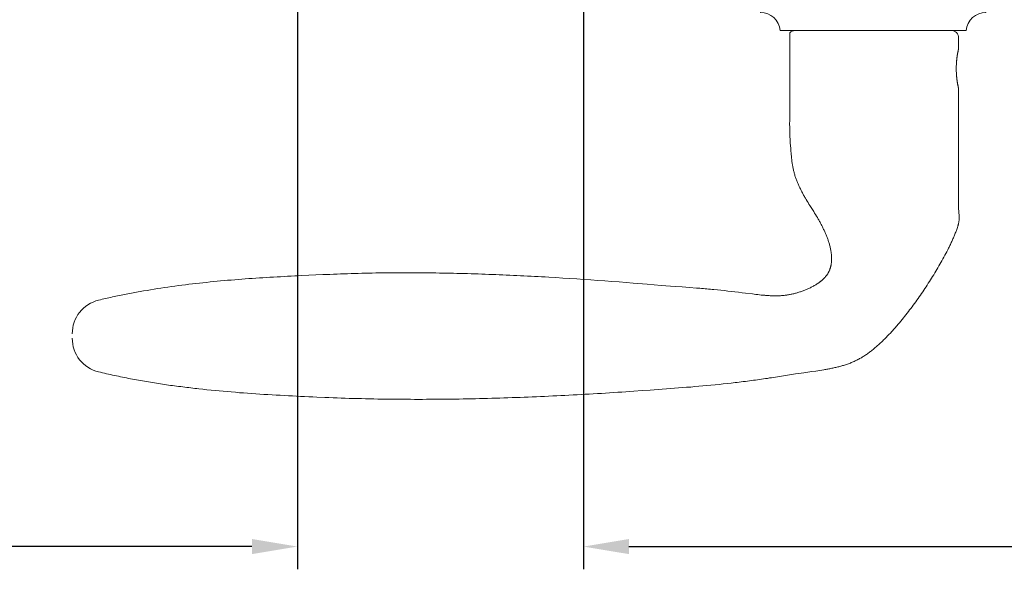
# Model space of a CAD drawing. Extents: x 3441 to 12142, y 1076 to 5581.
# Drawn here: x 4841 to 4976, y 3128 to 3204 of the extents above; entities that cross this region are included whole.
import ezdxf

# ---------------------------------------------------------------- set-up
doc = ezdxf.new("R2010")
doc.units = 0
doc.header["$LTSCALE"] = 250
doc.header["$MEASUREMENT"] = 0
doc.header["$PDMODE"] = 3
doc.header["$PDSIZE"] = -2
doc.layers.get('DEFPOINTS').update_dxf_attribs({"color": 2, "linetype": 'CONTINUOUS'})
doc.layers.add('1', color=1, linetype='CONTINUOUS', lineweight=13)
doc.layers.add('2', color=2, linetype='CONTINUOUS', lineweight=25)
doc.styles.add('ROMANS', font='romans')
doc.dimstyles.new('LWDEC$0', dxfattribs={"dimscale": 0.125, "dimtxt": 2.5, "dimasz": 1, "dimexe": 1.25, "dimexo": 3, "dimgap": 2, "dimtad": 1, "dimtoh": 1, "dimdec": 4, "dimzin": 11, "dimdsep": 46, "dimlunit": 5, "dimtxsty": 'ROMANS', "dimcen": 0, "dimdle": 1.5, "dimazin": 0, "dimtfac": 1, "dimtdec": 4, "dimtix": 1, "dimtmove": 0, "dimatfit": 3, "dimfxl": 0, "dimfrac": 2, "dimtzin": 0, "dimarcsym": 0})

# ---------------------------------------------------------------- blocks, each defined once
blk = doc.blocks.new('*D315')
at = {"layer": '2', "color": 0, "linetype": 'ByBlock', "lineweight": -2}
for p, q in [((4724.45, 3209.89), (4724.45, 3128.46)), ((4878.96, 3209.89), (4878.96, 3128.46)), ((4872.71, 3131.58), (4730.7, 3131.58))]:
    blk.add_line(p, q, dxfattribs=at)
at = {"layer": '2', "color": 0}
for points in [[(4730.7, 3132.62), (4730.7, 3130.54), (4724.45, 3131.58)], [(4872.71, 3132.62), (4872.71, 3130.54), (4878.96, 3131.58)]]:
    blk.add_solid(points, dxfattribs=at)
at = {"layer": 'DEFPOINTS', "color": 0}
for p in [(4724.45, 3217.39), (4878.96, 3217.39), (4724.45, 3131.58)]:
    blk.add_point(p, dxfattribs=at)
at = {"layer": '2', "color": 0, "insert": (4801.7, 3139.71), "char_height": 6.25, "attachment_point": 5, "style": 'ROMANS'}
blk.add_mtext('155mm', dxfattribs=at)
blk = doc.blocks.new('*D316')
at = {"layer": '2', "color": 0, "linetype": 'ByBlock', "lineweight": -2}
for p, q in [((4918.35, 3209.54), (4918.35, 3128.46)), ((5096.35, 3209.54), (5096.35, 3128.46)), ((4924.6, 3131.58), (5090.1, 3131.58))]:
    blk.add_line(p, q, dxfattribs=at)
at = {"layer": '2', "color": 0}
for points in [[(4924.6, 3132.62), (4924.6, 3130.54), (4918.35, 3131.58)], [(5090.1, 3132.62), (5090.1, 3130.54), (5096.35, 3131.58)]]:
    blk.add_solid(points, dxfattribs=at)
at = {"layer": 'DEFPOINTS', "color": 0}
for p in [(4918.35, 3217.04), (5096.35, 3217.04), (5096.35, 3131.58)]:
    blk.add_point(p, dxfattribs=at)
at = {"layer": '2', "color": 0, "insert": (5007.35, 3139.71), "char_height": 6.25, "attachment_point": 5, "style": 'ROMANS'}
blk.add_mtext('178mm', dxfattribs=at)

msp = doc.modelspace()

# ---------------------------------------------------------------- linework, layer by layer
at = {"layer": '1'}
msp.add_lwpolyline([(4945.42, 3202.54, 0.387208), (4942.7, 3205.03), (4942.22, 3210.54), (4974.22, 3210.54), (4973.74, 3205.03, 0.387208), (4971.02, 3202.54)], format="xyb", close=True, dxfattribs=at)
msp.add_lwpolyline([(4847.97, 3160.22, 0.346691), (4851.61, 3155.6), (4851.88, 3155.54), (4852.16, 3155.47), (4852.43, 3155.41), (4852.7, 3155.35), (4852.97, 3155.29), (4853.25, 3155.23), (4853.52, 3155.17), (4853.79, 3155.11), (4854.07, 3155.05), (4854.34, 3154.99), (4854.62, 3154.93), (4854.89, 3154.88), (4855.16, 3154.82), (4855.44, 3154.77), (4855.71, 3154.71), (4855.99, 3154.66), (4856.26, 3154.61), (4856.54, 3154.56), (4856.81, 3154.51), (4857.09, 3154.46), (4857.36, 3154.41), (4857.64, 3154.36), (4857.92, 3154.31), (4858.19, 3154.27), (4858.47, 3154.22), (4858.74, 3154.17), (4859.02, 3154.13), (4859.3, 3154.08), (4859.57, 3154.04), (4859.85, 3154), (4860.13, 3153.96), (4860.4, 3153.91), (4860.68, 3153.87), (4860.96, 3153.83), (4861.23, 3153.79), (4861.51, 3153.75), (4861.79, 3153.71), (4862.07, 3153.68), (4862.34, 3153.64), (4862.62, 3153.6), (4862.9, 3153.57), (4863.18, 3153.53), (4863.46, 3153.5), (4863.73, 3153.46), (4864.01, 3153.43), (4864.29, 3153.39), (4864.57, 3153.36), (4864.85, 3153.33), (4865.13, 3153.3), (4865.4, 3153.27), (4865.96, 3153.21), (4866.52, 3153.15), (4867.08, 3153.09), (4867.64, 3153.04), (4868.2, 3152.98), (4868.75, 3152.93), (4869.31, 3152.88), (4869.87, 3152.84), (4870.43, 3152.79), (4870.99, 3152.74), (4871.55, 3152.7), (4872.11, 3152.66), (4872.67, 3152.62), (4873.23, 3152.58), (4873.79, 3152.54), (4874.35, 3152.51), (4874.91, 3152.47), (4875.47, 3152.44), (4876.03, 3152.41), (4876.6, 3152.38), (4877.16, 3152.35), (4877.72, 3152.32), (4878.28, 3152.29), (4878.84, 3152.26), (4879.4, 3152.23), (4879.96, 3152.21), (4880.52, 3152.18), (4881.08, 3152.16), (4881.64, 3152.13), (4882.76, 3152.08), (4883.31, 3152.06), (4883.87, 3152.04), (4884.43, 3152.02), (4884.99, 3152), (4885.55, 3151.98), (4886.11, 3151.96), (4886.67, 3151.95), (4887.23, 3151.93), (4887.79, 3151.92), (4888.35, 3151.9), (4888.91, 3151.89), (4889.47, 3151.88), (4890.03, 3151.87), (4890.59, 3151.86), (4891.15, 3151.85), (4891.71, 3151.85), (4892.27, 3151.84), (4892.83, 3151.84), (4893.39, 3151.83), (4893.95, 3151.83), (4894.51, 3151.83), (4895.07, 3151.82), (4895.63, 3151.82), (4896.19, 3151.82), (4896.75, 3151.83), (4897.31, 3151.83), (4897.87, 3151.83), (4898.43, 3151.84), (4898.99, 3151.84), (4899.55, 3151.85), (4900.11, 3151.85), (4900.67, 3151.86), (4901.23, 3151.87), (4901.79, 3151.88), (4902.35, 3151.89), (4902.91, 3151.9), (4903.47, 3151.91), (4904.03, 3151.92), (4904.59, 3151.94), (4905.15, 3151.95), (4905.71, 3151.97), (4906.27, 3151.98), (4906.83, 3152), (4907.39, 3152.02), (4907.95, 3152.04), (4908.51, 3152.06), (4909.07, 3152.07), (4909.62, 3152.1), (4910.18, 3152.12), (4910.74, 3152.14), (4911.3, 3152.16), (4911.86, 3152.18), (4912.42, 3152.21), (4912.98, 3152.23), (4913.54, 3152.26), (4914.1, 3152.29), (4914.66, 3152.31), (4915.22, 3152.34), (4915.78, 3152.37), (4916.34, 3152.4), (4916.9, 3152.43), (4917.46, 3152.46), (4918.02, 3152.49), (4918.58, 3152.52), (4919.14, 3152.55), (4919.69, 3152.58), (4920.25, 3152.62), (4920.81, 3152.65), (4921.37, 3152.69), (4921.93, 3152.72), (4922.49, 3152.76), (4923.05, 3152.79), (4923.61, 3152.83), (4924.16, 3152.87), (4924.72, 3152.9), (4925.28, 3152.94), (4926.4, 3153.02), (4927.51, 3153.1), (4928.63, 3153.18), (4929.19, 3153.22), (4929.75, 3153.26), (4930.31, 3153.3), (4930.87, 3153.34), (4931.42, 3153.39), (4931.98, 3153.43), (4932.54, 3153.48), (4933.1, 3153.52), (4933.66, 3153.57), (4934.22, 3153.62), (4934.77, 3153.67), (4935.33, 3153.72), (4935.89, 3153.77), (4936.45, 3153.83), (4937, 3153.88), (4937.56, 3153.94), (4938.12, 3154), (4938.67, 3154.06), (4939.23, 3154.13), (4939.51, 3154.16), (4939.78, 3154.19), (4940.06, 3154.23), (4940.34, 3154.26), (4940.62, 3154.29), (4940.9, 3154.33), (4941.17, 3154.37), (4941.45, 3154.4), (4941.73, 3154.44), (4942, 3154.48), (4942.28, 3154.51), (4942.56, 3154.55), (4942.84, 3154.59), (4943.11, 3154.63), (4943.39, 3154.67), (4943.67, 3154.71), (4943.94, 3154.76), (4944.22, 3154.8), (4944.5, 3154.84), (4944.77, 3154.89), (4945.05, 3154.93), (4945.33, 3154.97), (4945.88, 3155.06), (4946.43, 3155.14), (4946.98, 3155.23), (4947.54, 3155.31), (4948.65, 3155.47), (4949.2, 3155.55), (4949.75, 3155.64), (4950.31, 3155.72), (4950.86, 3155.8), (4951.14, 3155.85), (4951.41, 3155.89), (4951.55, 3155.91), (4951.69, 3155.94), (4951.83, 3155.96), (4951.96, 3155.99), (4952.1, 3156.01), (4952.24, 3156.04), (4952.38, 3156.07), (4952.52, 3156.09), (4952.65, 3156.12), (4952.79, 3156.15), (4952.93, 3156.18), (4953.06, 3156.21), (4953.2, 3156.25), (4953.34, 3156.28), (4953.47, 3156.31), (4953.61, 3156.35), (4953.74, 3156.39), (4953.88, 3156.42), (4954.01, 3156.46), (4954.15, 3156.5), (4954.28, 3156.54), (4954.41, 3156.59), (4954.55, 3156.63), (4954.68, 3156.68), (4954.81, 3156.72), (4954.94, 3156.77), (4955.07, 3156.82), (4955.2, 3156.87), (4955.33, 3156.93), (4955.46, 3156.98), (4955.59, 3157.04), (4955.72, 3157.1), (4955.84, 3157.16), (4955.97, 3157.22), (4956.1, 3157.28), (4956.22, 3157.35), (4956.34, 3157.42), (4956.47, 3157.48), (4956.59, 3157.55), (4956.71, 3157.63), (4956.83, 3157.7), (4956.95, 3157.77), (4957.06, 3157.85), (4957.18, 3157.93), (4957.3, 3158.01), (4957.41, 3158.09), (4957.52, 3158.17), (4957.64, 3158.25), (4957.75, 3158.34), (4957.86, 3158.42), (4957.97, 3158.51), (4958.08, 3158.59), (4958.19, 3158.68), (4958.3, 3158.77), (4958.41, 3158.86), (4958.51, 3158.95), (4958.62, 3159.04), (4958.73, 3159.13), (4958.83, 3159.23), (4958.93, 3159.32), (4959.04, 3159.41), (4959.14, 3159.51), (4959.24, 3159.6), (4959.35, 3159.7), (4959.45, 3159.8), (4959.55, 3159.89), (4959.65, 3159.99), (4959.75, 3160.09), (4959.85, 3160.19), (4959.95, 3160.29), (4960.05, 3160.39), (4960.14, 3160.49), (4960.24, 3160.59), (4960.34, 3160.69), (4960.43, 3160.79), (4960.53, 3160.89), (4960.63, 3160.99), (4960.72, 3161.1), (4960.82, 3161.2), (4960.91, 3161.3), (4961, 3161.41), (4961.1, 3161.51), (4961.19, 3161.62), (4961.28, 3161.72), (4961.38, 3161.83), (4961.47, 3161.93), (4961.65, 3162.15), (4961.83, 3162.36), (4962.01, 3162.57), (4962.19, 3162.79), (4962.37, 3163.01), (4962.54, 3163.22), (4962.71, 3163.44), (4962.89, 3163.66), (4963.06, 3163.89), (4963.23, 3164.11), (4963.4, 3164.33), (4963.57, 3164.55), (4963.73, 3164.78), (4963.9, 3165), (4964.07, 3165.23), (4964.23, 3165.46), (4964.39, 3165.69), (4964.55, 3165.92), (4964.71, 3166.15), (4964.87, 3166.38), (4965.03, 3166.61), (4965.19, 3166.84), (4965.34, 3167.07), (4965.49, 3167.31), (4965.65, 3167.54), (4965.8, 3167.78), (4965.95, 3168.01), (4966.1, 3168.25), (4966.25, 3168.49), (4966.4, 3168.72), (4966.54, 3168.96), (4966.69, 3169.2), (4966.83, 3169.44), (4966.98, 3169.68), (4967.12, 3169.92), (4967.26, 3170.16), (4967.4, 3170.41), (4967.54, 3170.65), (4967.68, 3170.89), (4967.81, 3171.14), (4967.95, 3171.39), (4968.08, 3171.63), (4968.21, 3171.88), (4968.34, 3172.13), (4968.47, 3172.38), (4968.53, 3172.5), (4968.6, 3172.63), (4968.66, 3172.75), (4968.72, 3172.88), (4968.78, 3173), (4968.84, 3173.13), (4968.9, 3173.26), (4968.96, 3173.38), (4969.02, 3173.51), (4969.08, 3173.64), (4969.14, 3173.76), (4969.19, 3173.89), (4969.25, 3174.02), (4969.31, 3174.15), (4969.36, 3174.28), (4969.42, 3174.41), (4969.47, 3174.54), (4969.52, 3174.66), (4969.57, 3174.8), (4969.62, 3174.93), (4969.67, 3175.06), (4969.72, 3175.19), (4969.76, 3175.32), (4969.81, 3175.45), (4969.83, 3175.52), (4969.85, 3175.59), (4969.87, 3175.66), (4969.89, 3175.72), (4969.91, 3175.79), (4969.93, 3175.86), (4969.94, 3175.93), (4969.96, 3176), (4969.97, 3176.07), (4969.99, 3176.13), (4970, 3176.2), (4970.01, 3176.27), (4970.02, 3176.34), (4970.03, 3176.41), (4970.04, 3176.48), (4970.04, 3176.55), (4970.05, 3176.62), (4970.05, 3176.69), (4970.05, 3176.76), (4970.05, 3176.83), (4970.05, 3176.9), (4970.05, 3176.97), (4970.04, 3177.11), (4970.03, 3177.25), (4970.02, 3177.39), (4970, 3177.67), (4969.99, 3177.81), (4969.98, 3177.95), (4969.98, 3178.09), (4969.97, 3178.23), (4969.97, 3178.3), (4969.97, 3178.37), (4969.97, 3178.51), (4969.96, 3178.79), (4969.95, 3179.35), (4969.95, 3179.63), (4969.94, 3179.91), (4969.94, 3180.19), (4969.94, 3180.47), (4969.94, 3181.03), (4969.94, 3181.59), (4969.95, 3182.71), (4969.95, 3183.83), (4969.96, 3186.06), (4969.97, 3187.18), (4969.97, 3188.3), (4969.97, 3189.42), (4969.97, 3189.98), (4969.97, 3190.54), (4969.97, 3194.54), (4969.97, 3194.54), (4969.97, 3194.54), (4969.97, 3194.54), (4969.97, 3194.55), (4969.97, 3194.55), (4969.97, 3194.55), (4969.97, 3194.55), (4969.97, 3194.55), (4969.97, 3194.56), (4969.97, 3194.56), (4969.97, 3194.57), (4969.97, 3194.57), (4969.96, 3194.58), (4969.96, 3194.58), (4969.96, 3194.59), (4969.96, 3194.59), (4969.96, 3194.6), (4969.96, 3194.61), (4969.96, 3194.62), (4969.95, 3194.62), (4969.95, 3194.63), (4969.95, 3194.64), (4969.95, 3194.65), (4969.95, 3194.66), (4969.94, 3194.67), (4969.94, 3194.68), (4969.94, 3194.69), (4969.94, 3194.7), (4969.93, 3194.71), (4969.93, 3194.73), (4969.93, 3194.74), (4969.92, 3194.75), (4969.92, 3194.77), (4969.92, 3194.78), (4969.91, 3194.81), (4969.91, 3194.84), (4969.9, 3194.87), (4969.89, 3194.9), (4969.89, 3194.94), (4969.88, 3194.97), (4969.87, 3195.01), (4969.86, 3195.05), (4969.86, 3195.09), (4969.85, 3195.13), (4969.84, 3195.17), (4969.83, 3195.21), (4969.83, 3195.26), (4969.82, 3195.3), (4969.81, 3195.35), (4969.8, 3195.39), (4969.79, 3195.44), (4969.79, 3195.49), (4969.78, 3195.54), (4969.77, 3195.59), (4969.76, 3195.65), (4969.76, 3195.7), (4969.75, 3195.76), (4969.74, 3195.81), (4969.73, 3195.87), (4969.73, 3195.93), (4969.72, 3195.99), (4969.71, 3196.05), (4969.71, 3196.11), (4969.7, 3196.17), (4969.69, 3196.24), (4969.69, 3196.3), (4969.68, 3196.37), (4969.68, 3196.43), (4969.67, 3196.5), (4969.67, 3196.56), (4969.67, 3196.63), (4969.66, 3196.76), (4969.65, 3196.9), (4969.65, 3197.03), (4969.65, 3197.09), (4969.65, 3197.16), (4969.65, 3197.23), (4969.65, 3197.29), (4969.65, 3197.36), (4969.65, 3197.42), (4969.65, 3197.49), (4969.65, 3197.56), (4969.65, 3197.69), (4969.66, 3197.82), (4969.67, 3197.96), (4969.67, 3198.02), (4969.67, 3198.09), (4969.68, 3198.15), (4969.68, 3198.22), (4969.69, 3198.28), (4969.69, 3198.35), (4969.7, 3198.41), (4969.71, 3198.47), (4969.71, 3198.53), (4969.72, 3198.59), (4969.73, 3198.65), (4969.73, 3198.71), (4969.74, 3198.77), (4969.75, 3198.83), (4969.76, 3198.88), (4969.76, 3198.94), (4969.77, 3198.99), (4969.78, 3199.04), (4969.79, 3199.09), (4969.79, 3199.14), (4969.8, 3199.19), (4969.81, 3199.24), (4969.82, 3199.28), (4969.83, 3199.33), (4969.83, 3199.37), (4969.84, 3199.41), (4969.85, 3199.45), (4969.86, 3199.49), (4969.86, 3199.53), (4969.87, 3199.57), (4969.88, 3199.61), (4969.89, 3199.65), (4969.89, 3199.68), (4969.9, 3199.71), (4969.91, 3199.75), (4969.91, 3199.78), (4969.92, 3199.8), (4969.92, 3199.82), (4969.92, 3199.83), (4969.93, 3199.84), (4969.93, 3199.86), (4969.93, 3199.87), (4969.94, 3199.88), (4969.94, 3199.89), (4969.94, 3199.9), (4969.94, 3199.91), (4969.95, 3199.92), (4969.95, 3199.93), (4969.95, 3199.94), (4969.95, 3199.95), (4969.95, 3199.96), (4969.96, 3199.97), (4969.96, 3199.98), (4969.96, 3199.98), (4969.96, 3199.99), (4969.96, 3200), (4969.96, 3200), (4969.96, 3200.01), (4969.97, 3200.01), (4969.97, 3200.02), (4969.97, 3200.02), (4969.97, 3200.03), (4969.97, 3200.03), (4969.97, 3200.03), (4969.97, 3200.03), (4969.97, 3200.04), (4969.97, 3200.04), (4969.97, 3200.04), (4969.97, 3200.04), (4969.97, 3200.04), (4969.97, 3200.04), (4969.97, 3201.54, 0.414214), (4968.97, 3202.54), (4947.47, 3202.54, 0.21525), (4946.72, 3202.2), (4946.72, 3190.54), (4946.72, 3190.3), (4946.72, 3190.06), (4946.71, 3189.82), (4946.71, 3189.57), (4946.72, 3189.33), (4946.72, 3189.09), (4946.72, 3188.84), (4946.73, 3188.6), (4946.74, 3188.36), (4946.75, 3188.12), (4946.76, 3187.87), (4946.78, 3187.63), (4946.81, 3187.15), (4946.84, 3186.66), (4946.86, 3186.42), (4946.87, 3186.17), (4946.89, 3185.93), (4946.91, 3185.69), (4946.93, 3185.44), (4946.95, 3185.32), (4946.96, 3185.2), (4946.97, 3185.08), (4946.98, 3184.95), (4947, 3184.83), (4947.01, 3184.71), (4947.03, 3184.59), (4947.04, 3184.47), (4947.06, 3184.35), (4947.08, 3184.23), (4947.1, 3184.11), (4947.12, 3183.99), (4947.14, 3183.87), (4947.16, 3183.75), (4947.18, 3183.63), (4947.21, 3183.51), (4947.23, 3183.39), (4947.26, 3183.28), (4947.29, 3183.16), (4947.32, 3183.04), (4947.35, 3182.92), (4947.38, 3182.81), (4947.41, 3182.69), (4947.45, 3182.57), (4947.49, 3182.46), (4947.52, 3182.34), (4947.56, 3182.23), (4947.61, 3182.11), (4947.65, 3182), (4947.69, 3181.89), (4947.74, 3181.78), (4947.78, 3181.66), (4947.83, 3181.55), (4947.88, 3181.44), (4947.93, 3181.33), (4947.98, 3181.22), (4948.03, 3181.11), (4948.08, 3181), (4948.14, 3180.89), (4948.19, 3180.78), (4948.24, 3180.67), (4948.3, 3180.56), (4948.36, 3180.46), (4948.41, 3180.35), (4948.47, 3180.24), (4948.53, 3180.13), (4948.64, 3179.92), (4948.76, 3179.71), (4948.82, 3179.6), (4948.88, 3179.5), (4948.94, 3179.39), (4949.01, 3179.29), (4949.13, 3179.08), (4949.25, 3178.87), (4949.38, 3178.66), (4949.51, 3178.46), (4949.77, 3178.05), (4950.03, 3177.64), (4950.15, 3177.43), (4950.28, 3177.22), (4950.41, 3177.02), (4950.53, 3176.81), (4950.6, 3176.7), (4950.66, 3176.6), (4950.72, 3176.49), (4950.78, 3176.39), (4950.84, 3176.28), (4950.9, 3176.18), (4950.96, 3176.07), (4951.01, 3175.96), (4951.07, 3175.86), (4951.13, 3175.75), (4951.18, 3175.64), (4951.24, 3175.53), (4951.29, 3175.42), (4951.34, 3175.31), (4951.39, 3175.2), (4951.45, 3175.09), (4951.5, 3174.98), (4951.55, 3174.87), (4951.6, 3174.76), (4951.65, 3174.65), (4951.69, 3174.54), (4951.74, 3174.43), (4951.79, 3174.31), (4951.83, 3174.2), (4951.87, 3174.09), (4951.92, 3173.97), (4951.96, 3173.86), (4952, 3173.74), (4952.04, 3173.63), (4952.07, 3173.51), (4952.11, 3173.4), (4952.15, 3173.28), (4952.18, 3173.17), (4952.21, 3173.05), (4952.25, 3172.93), (4952.28, 3172.81), (4952.3, 3172.7), (4952.33, 3172.58), (4952.36, 3172.46), (4952.38, 3172.34), (4952.4, 3172.22), (4952.42, 3172.1), (4952.44, 3171.98), (4952.45, 3171.86), (4952.46, 3171.8), (4952.46, 3171.74), (4952.47, 3171.68), (4952.48, 3171.62), (4952.48, 3171.56), (4952.48, 3171.5), (4952.49, 3171.43), (4952.49, 3171.37), (4952.49, 3171.31), (4952.49, 3171.25), (4952.49, 3171.19), (4952.49, 3171.13), (4952.49, 3171.07), (4952.49, 3171.01), (4952.49, 3170.95), (4952.49, 3170.88), (4952.48, 3170.82), (4952.48, 3170.76), (4952.47, 3170.7), (4952.47, 3170.64), (4952.46, 3170.58), (4952.45, 3170.52), (4952.44, 3170.46), (4952.43, 3170.4), (4952.42, 3170.34), (4952.41, 3170.28), (4952.4, 3170.22), (4952.39, 3170.16), (4952.37, 3170.1), (4952.36, 3170.04), (4952.34, 3169.98), (4952.32, 3169.93), (4952.31, 3169.87), (4952.29, 3169.81), (4952.27, 3169.75), (4952.25, 3169.7), (4952.23, 3169.64), (4952.2, 3169.58), (4952.18, 3169.53), (4952.15, 3169.47), (4952.13, 3169.42), (4952.1, 3169.36), (4952.08, 3169.31), (4952.05, 3169.25), (4952.02, 3169.2), (4951.99, 3169.15), (4951.96, 3169.09), (4951.92, 3169.04), (4951.89, 3168.99), (4951.86, 3168.94), (4951.82, 3168.89), (4951.79, 3168.84), (4951.75, 3168.79), (4951.71, 3168.75), (4951.67, 3168.7), (4951.63, 3168.65), (4951.59, 3168.6), (4951.55, 3168.56), (4951.51, 3168.51), (4951.47, 3168.47), (4951.43, 3168.43), (4951.38, 3168.39), (4951.34, 3168.34), (4951.3, 3168.3), (4951.25, 3168.26), (4951.21, 3168.22), (4951.16, 3168.18), (4951.11, 3168.14), (4951.07, 3168.1), (4951.02, 3168.07), (4950.97, 3168.03), (4950.92, 3167.99), (4950.87, 3167.96), (4950.82, 3167.92), (4950.77, 3167.88), (4950.72, 3167.85), (4950.67, 3167.82), (4950.62, 3167.78), (4950.52, 3167.71), (4950.42, 3167.65), (4950.31, 3167.59), (4950.21, 3167.52), (4950.1, 3167.46), (4950, 3167.4), (4949.89, 3167.35), (4949.78, 3167.29), (4949.67, 3167.23), (4949.57, 3167.18), (4949.46, 3167.13), (4949.35, 3167.07), (4949.23, 3167.02), (4949.12, 3166.97), (4949.01, 3166.93), (4948.9, 3166.88), (4948.79, 3166.83), (4948.67, 3166.79), (4948.56, 3166.75), (4948.44, 3166.7), (4948.33, 3166.66), (4948.21, 3166.62), (4948.1, 3166.59), (4947.98, 3166.55), (4947.86, 3166.51), (4947.75, 3166.48), (4947.63, 3166.44), (4947.51, 3166.41), (4947.39, 3166.38), (4947.28, 3166.35), (4947.16, 3166.32), (4947.04, 3166.3), (4946.92, 3166.27), (4946.8, 3166.25), (4946.68, 3166.22), (4946.56, 3166.2), (4946.44, 3166.18), (4946.32, 3166.16), (4946.2, 3166.15), (4946.08, 3166.13), (4945.96, 3166.12), (4945.84, 3166.1), (4945.72, 3166.09), (4945.6, 3166.09), (4945.48, 3166.08), (4945.35, 3166.07), (4945.23, 3166.07), (4945.11, 3166.06), (4944.99, 3166.06), (4944.87, 3166.06), (4944.75, 3166.06), (4944.62, 3166.06), (4944.5, 3166.06), (4944.38, 3166.07), (4944.26, 3166.07), (4944.14, 3166.08), (4944.02, 3166.08), (4943.9, 3166.09), (4943.78, 3166.09), (4943.65, 3166.1), (4943.53, 3166.11), (4943.41, 3166.12), (4943.29, 3166.13), (4943.05, 3166.15), (4942.81, 3166.17), (4942.57, 3166.2), (4942.32, 3166.22), (4942.08, 3166.25), (4941.84, 3166.28), (4941.6, 3166.31), (4940.64, 3166.43), (4940.16, 3166.49), (4939.67, 3166.55), (4939.19, 3166.61), (4938.71, 3166.67), (4938.23, 3166.72), (4937.75, 3166.77), (4937.26, 3166.83), (4936.78, 3166.88), (4936.3, 3166.92), (4936.06, 3166.95), (4935.81, 3166.97), (4935.57, 3166.99), (4935.33, 3167.01), (4935.09, 3167.03), (4934.85, 3167.05), (4934.6, 3167.07), (4934.36, 3167.09), (4933.88, 3167.13), (4932.91, 3167.2), (4931.94, 3167.28), (4930.98, 3167.35), (4929.04, 3167.5), (4927.1, 3167.66), (4925.17, 3167.81), (4924.2, 3167.88), (4923.23, 3167.96), (4922.26, 3168.03), (4921.3, 3168.1), (4920.33, 3168.17), (4919.36, 3168.24), (4918.39, 3168.31), (4917.42, 3168.38), (4916.45, 3168.44), (4915.48, 3168.5), (4914.52, 3168.56), (4913.55, 3168.62), (4913.06, 3168.65), (4912.58, 3168.67), (4912.09, 3168.7), (4911.61, 3168.73), (4911.12, 3168.75), (4910.64, 3168.78), (4910.15, 3168.8), (4909.66, 3168.83), (4909.18, 3168.85), (4908.69, 3168.87), (4908.21, 3168.89), (4907.72, 3168.92), (4907.24, 3168.94), (4906.75, 3168.96), (4906.27, 3168.98), (4905.78, 3169), (4905.3, 3169.01), (4904.81, 3169.03), (4904.33, 3169.05), (4903.84, 3169.06), (4903.35, 3169.08), (4902.87, 3169.09), (4902.38, 3169.11), (4901.9, 3169.12), (4901.41, 3169.13), (4900.93, 3169.15), (4900.44, 3169.16), (4899.96, 3169.17), (4899.47, 3169.18), (4898.98, 3169.19), (4898.5, 3169.19), (4898.01, 3169.2), (4897.53, 3169.21), (4897.04, 3169.21), (4896.56, 3169.22), (4896.07, 3169.22), (4895.58, 3169.23), (4895.1, 3169.23), (4894.61, 3169.23), (4894.13, 3169.23), (4893.64, 3169.23), (4893.16, 3169.23), (4892.67, 3169.23), (4892.19, 3169.22), (4891.7, 3169.22), (4891.21, 3169.21), (4890.73, 3169.21), (4890.24, 3169.2), (4889.76, 3169.2), (4889.27, 3169.19), (4888.79, 3169.18), (4888.3, 3169.17), (4887.82, 3169.16), (4887.33, 3169.14), (4886.85, 3169.13), (4886.36, 3169.12), (4885.88, 3169.1), (4885.39, 3169.09), (4884.91, 3169.07), (4884.42, 3169.05), (4883.94, 3169.03), (4883.45, 3169.01), (4882.48, 3168.97), (4881.51, 3168.93), (4880.54, 3168.89), (4879.57, 3168.84), (4879.08, 3168.82), (4878.59, 3168.79), (4878.11, 3168.77), (4877.62, 3168.75), (4877.14, 3168.72), (4876.65, 3168.69), (4876.16, 3168.67), (4875.68, 3168.64), (4875.19, 3168.61), (4874.7, 3168.58), (4874.22, 3168.55), (4873.73, 3168.52), (4873.25, 3168.49), (4872.76, 3168.45), (4872.27, 3168.42), (4871.79, 3168.38), (4871.3, 3168.35), (4870.82, 3168.31), (4870.33, 3168.27), (4869.85, 3168.23), (4869.36, 3168.19), (4868.88, 3168.15), (4868.39, 3168.1), (4867.91, 3168.06), (4867.42, 3168.01), (4866.94, 3167.96), (4866.45, 3167.91), (4865.97, 3167.86), (4865.49, 3167.81), (4865, 3167.75), (4864.52, 3167.7), (4864.04, 3167.64), (4863.56, 3167.58), (4863.07, 3167.52), (4862.59, 3167.46), (4862.11, 3167.4), (4861.63, 3167.33), (4861.15, 3167.26), (4860.67, 3167.19), (4860.19, 3167.12), (4859.71, 3167.05), (4859.23, 3166.97), (4858.75, 3166.89), (4858.27, 3166.81), (4857.79, 3166.73), (4857.31, 3166.65), (4857.07, 3166.61), (4856.83, 3166.56), (4856.6, 3166.52), (4856.36, 3166.48), (4856.12, 3166.43), (4855.88, 3166.38), (4855.64, 3166.34), (4855.4, 3166.29), (4855.17, 3166.24), (4854.93, 3166.2), (4854.69, 3166.15), (4854.45, 3166.1), (4854.22, 3166.05), (4853.98, 3166), (4853.74, 3165.95), (4853.5, 3165.9), (4853.27, 3165.85), (4853.03, 3165.79), (4852.79, 3165.74), (4852.56, 3165.69), (4852.32, 3165.63), (4852.08, 3165.58), (4851.85, 3165.52), (4851.61, 3165.46, 0.346691), (4847.97, 3160.85)], format="xyb", dxfattribs=at)

# ---------------------------------------------------------------- dimensions: what is measured, and where the dimension line sits
at = {"layer": '2'}
dim = msp.add_linear_dim(base=(4724.45, 3131.58), p1=(4878.96, 3217.39), p2=(4724.45, 3217.39), dimstyle='LWDEC$0', override={"dimscale": 2.5, "dimasz": 2.5, "dimdec": 0, "dimlunit": 2, "dimpost": 'mm', "dimtdec": 0, "dimarcsym": 1}, dxfattribs=at)
dim.commit()
dim.dimension.update_dxf_attribs({"geometry": '*D315', "text_midpoint": (4801.7, 3139.71)})
dim = msp.add_linear_dim(base=(5096.35, 3131.58), p1=(4918.35, 3217.04), p2=(5096.35, 3217.04), dimstyle='LWDEC$0', override={"dimscale": 2.5, "dimasz": 2.5, "dimdec": 0, "dimlunit": 2, "dimpost": 'mm', "dimtdec": 0, "dimarcsym": 1}, dxfattribs=at)
dim.commit()
dim.dimension.update_dxf_attribs({"geometry": '*D316', "text_midpoint": (5007.35, 3131.58), "dimtype": 160})

doc.saveas('drawing.dxf')
